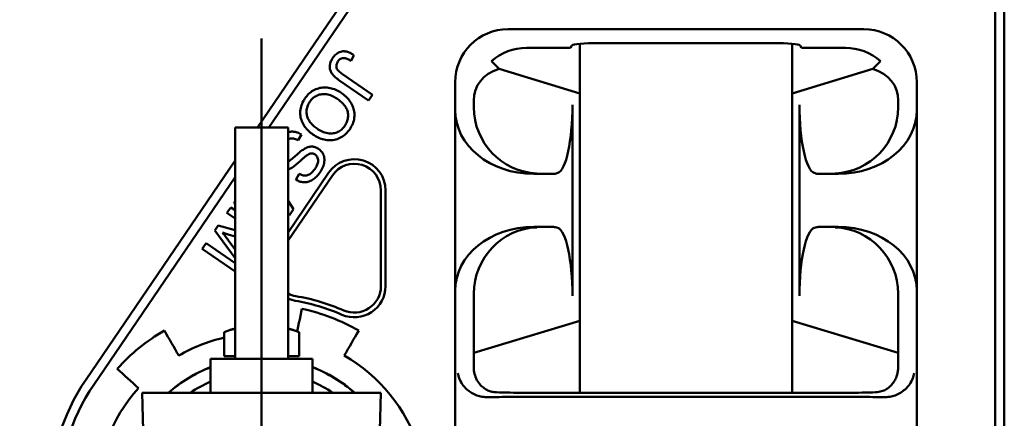
# Model space of a CAD drawing. Units: inches. Extents: x 0.2 to 8.4, y 0.1 to 10.9.
# Drawn here: x 5.8 to 6.2, y 4.3 to 4.4 of the extents above; entities that cross this region are included whole.
import ezdxf

# ---------------------------------------------------------------- set-up
doc = ezdxf.new("R2010")
doc.units = ezdxf.units.IN
doc.header["$MEASUREMENT"] = 0
doc.layers.add('WALLS', color=7, linetype='Continuous', lineweight=50)
doc.styles.add('SLDTEXTSTYLE1', font='TXT', dxfattribs={"width": 0.605})
doc.dimstyles.new('SLDDIMSTYLE0', dxfattribs={"dimtxt": 0.1011149088541667, "dimasz": 0.125, "dimexe": 0, "dimexo": 0.0625, "dimgap": 0.02527872721354166, "dimtad": 0, "dimtih": 1, "dimtoh": 1, "dimlfac": 12, "dimrnd": 1e-09, "dimzin": 12, "dimdsep": 46, "dimlunit": 5, "dimtxsty": 'SLDTEXTSTYLE1', "dimsah": 1, "dimcen": 0.09, "dimadec": 0, "dimazin": 3, "dimtfac": 1, "dimtdec": 3, "dimtofl": 0, "dimtmove": 0, "dimatfit": 3, "dimfxl": 0, "dimfrac": 2, "dimtolj": 1, "dimtzin": 12, "dimarcsym": 0})

# ---------------------------------------------------------------- blocks, each defined once
blk = doc.blocks.new('SW_SYMBOL_MOD_BOX')
at = {"color": 0, "linetype": 'Continuous', "lineweight": 18}
for p, q in [((7.874015748031496, 7.874015748031496), (7.874015748031496, 31.49606299212599)), ((7.874015748031496, 31.49606299212599), (31.49606299212599, 31.49606299212599)), ((31.49606299212599, 31.49606299212599), (31.49606299212599, 7.874015748031496)), ((7.874015748031496, 7.874015748031496), (31.49606299212599, 7.874015748031496))]:
    blk.add_line(p, q, dxfattribs=at)
blk = doc.blocks.new('_D_7')
at = {"layer": 'WALLS'}
for p, q in [((4.750002561520252, 4.460048692369679), (4.750002561520252, 5.23726218751728)), ((5.916669228186888, 4.470189411801269), (5.916669228186888, 5.23726218751728)), ((4.750002561520252, 5.112262187517279), (5.190153079392569, 5.112262187517279)), ((5.916669228186888, 5.112262187517279), (5.47651871031457, 5.112262187517279))]:
    blk.add_line(p, q, dxfattribs=at)
for points in [[(4.750002561520252, 5.112262187517279), (4.875002561520252, 5.09226218751728), (4.875002561520252, 5.132262187517279)], [(5.916669228186888, 5.112262187517279), (5.791669228186888, 5.132262187517279), (5.791669228186888, 5.09226218751728)]]:
    blk.add_solid(points, dxfattribs=at)
at = {"layer": 'WALLS', "xscale": 0.003410658394813324, "yscale": 0.003410658394813324, "zscale": 0.003410658394813324}
blk.add_blockref('SW_SYMBOL_MOD_BOX', (5.31361173854204, 5.049675056107661), dxfattribs=at)
at = {"layer": 'WALLS', "insert": (5.213303099815994, 5.168897334220785), "char_height": 0.1041666666666667, "attachment_point": 1, "style": 'SLDTEXTSTYLE1'}
blk.add_mtext('C', dxfattribs=at)

msp = doc.modelspace()

# ---------------------------------------------------------------- linework, layer by layer
at = {"color": 7, "linetype": 'Continuous', "lineweight": 50}
for p, q in [((5.968313468807797, 4.450971799871512), (5.937623334453958, 4.40588698736178)), ((5.970241722088006, 4.447326490871321), (5.919542085552312, 4.372846889043815)), ((6.208335878270663, 4.034305217683869), (6.208335878270663, 4.419721796429774)), ((6.204690569270474, 4.035165652188501), (6.204690569270474, 4.418861361925142)), ((6.013465942758121, 4.411387510485934), (6.153205884025951, 4.411387510485934)), ((5.937623334453958, 4.40588698736178), (5.915132260939425, 4.372846889043815)), ((6.02075665853515, 4.404096892485553), (6.037974735186014, 4.404096892485553)), ((6.037974735186014, 4.404096892485553), (6.03854770634478, 4.40505334365877)), ((6.041669225840276, 4.40565740779168), (6.041669225840276, 4.268680145720256)), ((6.048950066175832, 4.405917102569441), (6.11772166283159, 4.405917102569441)), ((6.125002600943795, 4.40565740779168), (6.125002600943795, 4.268680145720256)), ((6.12812412043929, 4.40505334365877), (6.128697091598056, 4.404096892485553)), ((6.128697091598056, 4.404096892485553), (6.145915168248921, 4.404096892485553)), ((5.952937895316623, 4.401192339372532), (5.951815223841375, 4.398967920624762)), ((6.00691989393419, 4.398829273337539), (6.009926819197933, 4.395822250297148)), ((6.156745007586137, 4.395822250297148), (6.15975193284988, 4.398829273337539)), ((5.948501573232061, 4.39376796291734), (5.960224504474426, 4.385680074127099)), ((6.041631190724106, 4.386216281266122), (6.009926819197933, 4.395822250297148)), ((6.156745007586137, 4.395822250297148), (6.125040636059965, 4.386216281266122)), ((5.958667802457581, 4.383426322384854), (5.947074327497503, 4.391426798851556)), ((5.992711871399812, 4.379673654624881), (5.992711871399812, 4.390633439127626)), ((6.173959955384258, 4.390633439127626), (6.173959955384258, 4.379673654624881)), ((5.960224504474426, 4.385680074127099), (5.958667802457581, 4.383426322384854)), ((6.000002587176842, 4.383342821127245), (6.000002587176842, 4.380857338728639)), ((6.038752548422871, 4.381703302289329), (6.038752548422871, 4.306698835413997)), ((6.12791918058455, 4.381703302289329), (6.12791918058455, 4.306698835413997)), ((6.166669239607229, 4.383342821127245), (6.166669239607229, 4.380857338728639)), ((5.992711871399812, 4.379673654624881), (5.992711871399812, 4.308728287525149)), ((6.173959955384258, 4.379673654624881), (6.173959955384258, 4.308728287525149)), ((5.906252576851628, 4.372846889043815), (5.906252576851628, 4.282013556136006)), ((5.927085847295022, 4.372846889043815), (5.906252576851628, 4.372846889043815)), ((5.927085847295022, 4.282013556136006), (5.927085847295022, 4.372846889043815)), ((5.932380648351249, 4.370025054975216), (5.931099383152534, 4.367775605405495)), ((5.906252576851628, 4.359802310847007), (5.847781750089386, 4.273906503122707)), ((5.927085847295022, 4.359347844985924), (5.927468642872934, 4.359574882363169)), ((5.928532843912526, 4.356975001286106), (5.927085847295022, 4.356318724423027)), ((5.943009947782897, 4.355026899346301), (5.927085847295022, 4.331633836251629)), ((5.944516588155837, 4.35400122230612), (5.927085847295022, 4.32839488700158)), ((5.930147918588379, 4.35233002383417), (5.931475041035124, 4.354600397606619)), ((6.029995965135225, 4.354617606296712), (6.023618972136125, 4.354617606296712)), ((6.032986463922061, 4.354992677519412), (6.031932333877239, 4.354680574458187)), ((6.134739492906832, 4.354680574458187), (6.13368536286201, 4.354992677519412)), ((6.143052854647945, 4.354617606296712), (6.136675763872197, 4.354617606296712)), ((5.906252576851628, 4.353324021240317), (5.850795128611914, 4.271855344595643)), ((5.963544217235931, 4.31055006203541), (5.963544217235931, 4.348139512243318)), ((5.965366871736027, 4.31055006203541), (5.965366871736027, 4.348139512243318)), ((5.905769560209255, 4.343143907730745), (5.906252576851628, 4.343844575192131)), ((5.906252576851628, 4.343038308950631), (5.905769560209255, 4.343143907730745)), ((5.927085847295022, 4.343974031474418), (5.929261279942015, 4.340794334873212)), ((5.903096835529243, 4.339270388033531), (5.904595067110433, 4.341440638518168)), ((5.906252576851628, 4.337092902076924), (5.903096835529243, 4.339270388033531)), ((5.904595067110433, 4.341440638518168), (5.906252576851628, 4.340297042840194)), ((5.927587832607155, 4.338369669549818), (5.927085847295022, 4.338479374949159)), ((5.929261279942015, 4.340794334873212), (5.927587832607155, 4.338369669549818)), ((5.898301673145591, 4.332317686129514), (5.899703888058195, 4.334350071540114)), ((5.899703888058195, 4.334350071540114), (5.906252576851628, 4.332491337456813)), ((5.906252576851628, 4.32147542915797), (5.898301673145591, 4.332317686129514)), ((5.906252576851628, 4.33007566758506), (5.904444784402068, 4.330598185993327)), ((6.029995965135225, 4.333784335853318), (6.023618972136125, 4.333784335853318)), ((6.032986463922061, 4.333409460183914), (6.031932333877239, 4.333721367691843)), ((6.134739492906832, 4.333721367691843), (6.13368536286201, 4.333409460183914)), ((6.143052854647945, 4.333784335853318), (6.136675763872197, 4.333784335853318)), ((5.893393774286501, 4.325202088329507), (5.894892005867691, 4.327372338814144)), ((5.894892005867691, 4.327372338814144), (5.906252576851628, 4.319533389370357)), ((5.90346819123931, 4.328736909717171), (5.906252576851628, 4.324961948881397)), ((5.906252576851628, 4.316330030820272), (5.893393774286501, 4.325202088329507)), ((5.992711871399812, 4.233172947013557), (5.992711871399812, 4.308728287525149)), ((6.000002587176842, 4.307544798974687), (6.000002587176842, 4.284364497866615)), ((6.166669239607229, 4.307544798974687), (6.166669239607229, 4.284364497866615)), ((6.173959955384258, 4.308728287525149), (6.173959955384258, 4.145298726588494)), ((6.041631190724106, 4.296977489938032), (6.000002587176842, 4.284364497866615)), ((6.166669239607229, 4.284364497866615), (6.125040636059965, 4.296977489938032)), ((5.901937791140845, 4.29252493692986), (5.901937791140845, 4.283003055816332)), ((5.931400633005803, 4.29252493692986), (5.931400633005803, 4.283003055816332)), ((6.000002587176842, 4.280153844286223), (6.000002587176842, 4.284364497866615)), ((6.166669239607229, 4.284364497866615), (6.166669239607229, 4.280153844286223)), ((5.896669194226349, 4.282013556136006), (5.896669194226349, 4.268680145720256)), ((5.936669229920301, 4.282013556136006), (5.896669194226349, 4.282013556136006)), ((5.901937791140845, 4.283003055816332), (5.906252576851628, 4.283003055816332)), ((5.927085847295022, 4.283003055816332), (5.931400633005803, 4.283003055816332)), ((5.936669229920301, 4.282013556136006), (5.936669229920301, 4.268680145720256)), ((6.000002587176842, 4.27849340124558), (6.000002587176842, 4.280153844286223)), ((6.166669239607229, 4.280153844286223), (6.166669239607229, 4.278588831254275)), ((5.869794206910718, 4.268680145720256), (5.963544217235931, 4.268680145720256)), ((5.871504418265322, 4.203371602392344), (5.869794206910718, 4.268680145720256)), ((5.961834103657976, 4.203371602392344), (5.963544217235931, 4.268680145720256)), ((6.019986374100208, 4.268680145720256), (6.146685452683863, 4.268680145720256)), ((6.014538552589462, 4.267042386862008), (6.15213317641796, 4.267042386862008))]:
    msp.add_line(p, q, dxfattribs=at)
at = {"color": 7, "linetype": 'Continuous', "lineweight": 50, "flags": 128}
for points in [[(5.927085847295022, 4.305612732405196), (5.928115337624482, 4.305231012370414), (5.929813718004647, 4.304817417148302)], [(5.93065508606287, 4.292811813615836), (5.930772026934181, 4.29336190503891), (5.931065845762183, 4.294744466845216), (5.931359469036889, 4.296125855331743), (5.931652798981649, 4.297505874945195), (5.931945933373114, 4.29888452568557), (5.932238676657985, 4.300262003106167), (5.932531126612911, 4.301638111653688)], [(5.878523412736853, 4.293084023804574), (5.87922681794439, 4.291865726767334), (5.879930907588465, 4.290646256410316), (5.880635681669076, 4.289425417180222), (5.881341140186225, 4.288203600183644), (5.882047185363264, 4.286980609867288), (5.882753914976842, 4.28575664178445), (5.883461231250308, 4.284531500381832), (5.884169231960313, 4.283305185659436)], [(5.906252576851628, 4.293956387060293), (5.904782309391838, 4.293529298660721), (5.901937791140845, 4.29252493692986)], [(5.931400633005803, 4.29252493692986), (5.92855611475481, 4.293529298660721), (5.927085847295022, 4.293956387060293)], [(5.954815109186443, 4.293084023804574), (5.954111703978906, 4.291865726767334), (5.953407614334833, 4.290646256410316), (5.95270284025422, 4.289425417180222), (5.951997381737071, 4.288203600183644), (5.951291238783384, 4.286980609867288), (5.950584509169808, 4.28575664178445), (5.949877192896341, 4.284531500381832), (5.949169192186337, 4.283305185659436)], [(5.868364810089898, 4.270507004616226), (5.867312537801393, 4.271454460337804), (5.866261243279371, 4.272401133846195), (5.865210828747182, 4.273346829588104), (5.864161391981476, 4.274291743116826), (5.863112932982253, 4.275235874432363), (5.862065451749512, 4.276179027981417), (5.861018948283253, 4.277121203763989), (5.859973422583479, 4.278062597333374)]]:
    msp.add_lwpolyline(points, dxfattribs=at)
at = {"color": 7, "linetype": 'Continuous', "lineweight": 50}
for centre, radius, start, end in [((5.953127561520249, 4.348139541530834), 0.01223934715679142, 1.247342875028563e-11, 145.7561401051624), ((5.953127561520249, 4.348139541530834), 0.01041666666666696, 0, 145.7561401051562), ((5.931852561354357, 4.316885819599241), 0.01041666666666702, 242.7676530314361, 260.4108018918341), ((5.953127561520249, 4.310550061153692), 0.01223934715679003, 246.4218215218025, 8.315619166858291e-12), ((5.953127561520249, 4.310550061153692), 0.01041666666666696, 246.4218215218061, 0), ((5.916669228186916, 4.227013525047726), 0.07890648617654365, 66.42182152179797, 80.4108018918314), ((5.916669228186916, 4.227013525047726), 0.08072916666666688, 66.4218215217976, 80.41080189183164), ((5.916669228186916, 4.227013525047725), 0.07629166666666758, 60.00000000000041, 78.00000000000018), ((5.916669228186916, 4.227013525047725), 0.07629166666666788, 120.0000000000002, 138.0000000000007), ((5.909466731005014, 4.273635822921468), 0.02033429525457661, 99.09463901518296, 111.7315429483993), ((5.923871693141633, 4.27363582292147), 0.02033429525457539, 68.2684570515942, 80.90536098480885), ((5.916669228186916, 4.227013525047726), 0.06500000000000006, 103.0991459206321, 120.0000000000009), ((5.916669228186916, 4.227013525047726), 0.06499999999999992, 18.00000000000086, 60.00000000000021), ((5.916669228186916, 4.227013525047725), 0.05545833333333332, 111.1389593602647, 131.2956012915152), ((5.916669228186916, 4.227013525047725), 0.05541666666666655, 111.1556169683555, 131.2465333686485), ((5.916669228186916, 4.227013525047725), 0.05545833333333391, 48.70439870848415, 68.86104063979455), ((5.916669228186916, 4.227013525047725), 0.05541666666666714, 48.75346663135082, 68.84438303170388), ((5.916669228186916, 4.227013525047726), 0.08333333333333341, 145.7561401051591, 214.2438598948416), ((5.916669228186916, 4.227013525047725), 0.05020833333333339, 113.4744603542412, 123.9140471149242), ((5.916669228186916, 4.227013525047725), 0.05020833333333429, 56.08595288507412, 66.52553964582549), ((5.916669228186916, 4.227013525047726), 0.07968797235308596, 145.756140105159, 214.2438598948418), ((5.916669228186916, 4.227013525047726), 0.06500000000000039, 138.0000000000015, 180.0000000000033)]:
    msp.add_arc(centre, radius, start, end, dxfattribs=at)
for centre, major_axis, ratio, start_param, end_param in [((6.013624752841909, 4.3904746670594), (-0.01484372099771303, 0.01484372099771303), 0.9924325091389974, 5.501585242055452, 7.064785372303734), ((6.153047036865257, 4.3904746670594), (0.01484372099771392, 0.01484372099771303), 0.9924325091389677, 5.501585242055466, 7.064785372303779), ((6.020915474802403, 4.383183945098906), (-0.01484372099771391, 0.01484372099771391), 0.992432509138938, 5.501585242055422, 6.227164236222146), ((6.048950109090196, 4.405005700705856), (0.01041666666666785, 0), 0.08748866352600686, 1.570796326794897, 3.089232776030136), ((6.117721680616969, 4.405005700705856), (0.01041666666666696, 0), 0.08748866352601432, 0.05235987755965063, 1.570796326794897), ((6.145756314904764, 4.383183945098907), (0.01484372099771303, 0.01484372099771303), 0.9924325091390273, 0.05602107095742383, 0.7816000651241332), ((6.030006278221208, 4.374093141680102), (0.02859942057492404, -0.01513964481578345), 0.5992031606953973, 2.611132069810105, 3.44875320589178), ((6.136665511485958, 4.374093141680102), (0.02859942057492404, 0.01513964481578167), 0.5992031606954256, 5.976024754877746, 6.813645890959352), ((6.051879155143176, 4.386475088071323), (0.01066666666666638, 0), 0.08748866352589992, 3.422698242958075, 3.435287967379713), ((6.114792634563989, 4.386475088071323), (0.01066666666666727, 0), 0.08748866352589263, 5.989489993389979, 6.002079717811625), ((6.037507207396447, 4.382734217887028), (0.03742198784716422, 0.003600972986940399), 0.6910998040335362, 3.075188570933206, 3.077189130018388), ((6.025724463937179, 4.380821461382107), (-0.002393941094726237, 0.0259329306864684), 0.9875587431476608, 1.480508398550471, 3.010631207253665), ((6.032742070028571, 4.380984104245551), (0.0001752381305104578, 0.02605210166621763), 0.2306123497785918, 3.211425678304759, 4.741548487008048), ((6.133929719678596, 4.380984104245551), (-0.000175238130511346, 0.02605210166621763), 0.2306123497785577, 1.541636820171504, 3.071759628874582), ((6.140947325769988, 4.380821461382107), (0.002393941094726237, 0.0259329306864684), 0.987558743147667, 3.272554099925865, 4.802676908629129), ((6.12916458231072, 4.382734217887029), (0.03742198784716245, -0.003600972986939511), 0.6910998040335468, 0.06440352357134087, 0.06640408265652081), ((6.024861998929988, 4.38068145277049), (0.03206423950938753, 0.002907813909817314), 0.8077861143602947, 3.068467467872547, 4.600590835660941), ((6.141809790777178, 4.38068145277049), (0.03206423950938753, -0.002907813909818202), 0.8077861143602951, 4.824187125108456, 6.356310492896867), ((6.01112751072382, 4.355476057645329), (0.02083332891746715, -0.000777648279093768), 0.01744291742618264, 5.846039261130298, 6.231476523492586), ((6.155544278983346, 4.355476057645329), (0.02083332891746715, 0.000777648279093768), 0.01744291742618582, 3.193301437278464, 3.578738699640457), ((6.024861998929988, 4.307720597324962), (0.03206423950938753, -0.002907813909818202), 0.8077861143602676, 1.682594471518675, 3.214717839307058), ((6.025724463937179, 4.307580588713345), (0.002393941094726237, 0.0259329306864684), 0.98755874314763, 0.1309614463360977, 1.661084255039319), ((6.01112751072382, 4.332925992450122), (0.02083332891746715, 0.000777648279093768), 0.01744291742618423, 0.05170878368778829, 0.4371460460500314), ((6.032742070028571, 4.307417945849902), (-0.000175238130511346, 0.02605210166621763), 0.2306123497785917, 4.683229473761261, 6.213352282464593), ((6.133929719678596, 4.307417945849902), (0.000175238130511346, 0.02605210166621763), 0.2306123497785577, 0.06983302471521227, 1.599955833418324), ((6.155544278983346, 4.332925992450122), (0.02083332891746715, -0.000777648279093768), 0.01744291742618582, 2.704446607539787, 3.089883869901921), ((6.140947325769988, 4.307580588713345), (-0.002393941094726237, 0.02593293068646929), 0.9875587431476303, 4.622101052140284, 6.152223860843541), ((6.141809790777178, 4.307720597324962), (0.03206423950938753, 0.002907813909818202), 0.8077861143602653, 6.210060121462354, 7.742183489250731), ((6.037507207396447, 4.305667832208423), (0.03742198784716422, -0.003600972986939511), 0.6910998040335142, 3.205996177161119, 3.2079967362463), ((6.12916458231072, 4.305667832208423), (0.03742198784716245, 0.003600972986939511), 0.691099804033549, 6.21678122452312, 6.2187817836083), ((6.051879155143176, 4.296718628690795), (0.01066666666666638, 0), 0.08748866352589992, 2.847897339799108, 2.860487064222573), ((6.114792634563989, 4.296718628690795), (0.01066666666666727, 0), 0.08748866352589263, 0.2811055893671975, 0.2936953137906603), ((6.019986363109893, 4.269728347300053), (0.02000000000000046, 0), 0.05240777928303565, 4.123969243368578, 4.712388980384691), ((6.146685426597273, 4.269728347300053), (0.02000000000000046, 0), 0.05240777928303565, 4.712388980384691, 5.300808717401472), ((6.014538591007237, 4.265950619876734), (0.02083333333333304, 0), 0.05240777928304471, 1.570796326794939, 2.009764161447066), ((6.15213319869993, 4.265950619876734), (0.02083333333333393, 0), 0.05240777928304247, 1.131828492142744, 1.570796326794897)]:
    msp.add_ellipse(centre, major_axis=major_axis, ratio=ratio, start_param=start_param, end_param=end_param, dxfattribs=at)
for points, knots in [([(5.947074327497503, 4.391426798851556), (5.946679981765999, 4.39171043067928), (5.945891499540664, 4.392277543841242), (5.944815236920934, 4.393263353386962), (5.943921543536502, 4.394426597067667), (5.943408603672629, 4.395842715668518), (5.943429431157885, 4.397366176143653), (5.943856399487153, 4.398848717939237), (5.944393444817542, 4.399715493476577), (5.944662079808438, 4.400149062535665)], [0, 0, 0, 0, 0.1402515292878509, 0.2804286418857604, 0.4203723198357214, 0.5601108560415721, 0.7065059901758893, 0.8531916093547725, 1, 1, 1, 1]), ([(5.944662079808438, 4.400149062535665), (5.945026804802795, 4.400620927026715), (5.945755257861661, 4.401563366226644), (5.947290381929647, 4.402548036790574), (5.948965574891199, 4.402831980452005), (5.950478114758529, 4.402532022153916), (5.951772367338304, 4.401974013527718), (5.952549270947896, 4.401452974578859), (5.952937895316623, 4.401192339372532)], [0, 0, 0, 0, 0.1868378820530471, 0.3731650662820005, 0.5592778947862899, 0.7060187800863539, 0.8529440916528519, 1, 1, 1, 1]), ([(5.951815223841375, 4.398967920624762), (5.951396696009813, 4.399214389241954), (5.950561113713852, 4.399706458818943), (5.949387583578727, 4.400129377495501), (5.948404915194486, 4.400074611376206), (5.947477890316479, 4.399721116008794), (5.947000055161627, 4.399153587407557), (5.94668204758471, 4.398775887287592)], [0, 0, 0, 0, 0.2508869441482137, 0.5008906768172059, 0.6259180815663752, 0.7510420000668163, 1, 1, 1, 1]), ([(5.94668204758471, 4.398775887287592), (5.94654623032366, 4.398557763162063), (5.946274608441604, 4.398121535211062), (5.946062099994645, 4.397372724905094), (5.946039623891858, 4.3965980923477), (5.94627335540496, 4.39575977301245), (5.946883308573553, 4.395020798044762), (5.947666771270844, 4.394363758245449), (5.948223278187715, 4.393966581146526), (5.948501573232061, 4.39376796291734)], [0, 0, 0, 0, 0.1250714511832014, 0.2501312623985105, 0.3750689533959498, 0.4999230721747306, 0.6661737055850756, 0.833061907063698, 1, 1, 1, 1]), ([(5.933693202077405, 4.384249210656556), (5.934152348079216, 4.384844947857898), (5.935070414109991, 4.386036129063144), (5.93690785555566, 4.387381506671242), (5.938990656648238, 4.388266950570531), (5.941270809345301, 4.38863521888713), (5.94359318464266, 4.388382943972825), (5.945869532911146, 4.387700602560339), (5.947214303287439, 4.386879778869436), (5.947886753667842, 4.386469327231802)], [0, 0, 0, 0, 0.1400447962539735, 0.2800206681978192, 0.4199863478699418, 0.5599320170150942, 0.7065559685406636, 0.8532637585863536, 1, 1, 1, 1]), ([(5.946246648170036, 4.384169816018174), (5.94561157316572, 4.384567096531494), (5.944342499419615, 4.385360984286274), (5.942157738313568, 4.38599417736653), (5.940046207152174, 4.385926039880767), (5.938207474223569, 4.385321393299774), (5.936719316897256, 4.384325928792823), (5.935992946041342, 4.383398391827847), (5.935629668596069, 4.382934505844138)], [0, 0, 0, 0, 0.1869037208129413, 0.3734906956197055, 0.5598658545782823, 0.7065688036828335, 0.8532472297121011, 1, 1, 1, 1]), ([(5.947886753667842, 4.386469327231802), (5.948511792700238, 4.386004916936806), (5.949761574458367, 4.385076316505647), (5.951339861397283, 4.383337509506376), (5.952526199417346, 4.381308224689104), (5.953166242458407, 4.379002792753705), (5.95320304709753, 4.376575561892333), (5.952578595335824, 4.37417604329272), (5.951723898309943, 4.372784224930133), (5.951296323169093, 4.37208794670007)], [0, 0, 0, 0, 0.1401566546765596, 0.2802468665422889, 0.4202309036197734, 0.5601678923663329, 0.706732822888936, 0.8532886499394072, 1, 1, 1, 1]), ([(5.936856569978354, 4.370059863461995), (5.936247121237608, 4.370519562255975), (5.935028471428732, 4.371438773027889), (5.933537457868968, 4.373194645283911), (5.932416792050741, 4.375200262895063), (5.931795916253486, 4.377466030851837), (5.931861053886091, 4.379843202604611), (5.932453017868409, 4.382191412226193), (5.933279777377373, 4.383563228128614), (5.933693202077405, 4.384249210656556)], [0, 0, 0, 0, 0.140135570919537, 0.2802141924333926, 0.4202561220898076, 0.560139781139929, 0.706664190960147, 0.8533161487151519, 0.9999999999999999, 0.9999999999999999, 0.9999999999999999, 0.9999999999999999]), ([(5.935629668596069, 4.382934505844138), (5.935329915200433, 4.382441542544841), (5.934730651540117, 4.381456015790383), (5.934310753372728, 4.379754638976879), (5.934364960430933, 4.378016522497004), (5.934846044857248, 4.376313505732741), (5.935774966331351, 4.374776484856325), (5.937017569684869, 4.373449050259837), (5.937986879435845, 4.372730997971408), (5.938471644654206, 4.372371890086598)], [0, 0, 0, 0, 0.1400125219752197, 0.2799114793385199, 0.4198324240991602, 0.5597641702843107, 0.7063996135996554, 0.8531663843456182, 1, 1, 1, 1]), ([(5.949347439016102, 4.373415166923465), (5.949655590676033, 4.373923668111657), (5.950271720200611, 4.374940383697085), (5.950669534481985, 4.376697708103833), (5.950656415274583, 4.378484496399292), (5.950138728692572, 4.380241847631921), (5.949081244515889, 4.381761510923394), (5.947752502498392, 4.3830730167787), (5.946748659337096, 4.383804172771101), (5.946246648170036, 4.384169816018174)], [0, 0, 0, 0, 0.1400018009538987, 0.2799246419145962, 0.4198913919088573, 0.5596385697727142, 0.7062882113617648, 0.8531178938319823, 1, 1, 1, 1]), ([(5.938471644654206, 4.372371890086598), (5.939121470771761, 4.37196581343861), (5.940420370969295, 4.371154130091269), (5.942629279391449, 4.370453646025374), (5.944794936815001, 4.370402477391767), (5.946683195161937, 4.371009880772621), (5.94822251840313, 4.371998857714014), (5.948972380150637, 4.372942956423346), (5.949347439016102, 4.373415166923465)], [0, 0, 0, 0, 0.1869493185130275, 0.3736822823605424, 0.5600375871433673, 0.7066579675142802, 0.8532789140617258, 1, 1, 1, 1]), ([(5.927085847295022, 4.371036456624751), (5.92768983770309, 4.371123035828404), (5.92890757010624, 4.371297592080155), (5.930758495540177, 4.370930985768958), (5.931839882503303, 4.370327058849645), (5.932380648351249, 4.370025054975216)], [0, 0, 0, 0, 0.3297541190236435, 0.6648322066771675, 1, 1, 1, 1]), ([(5.951296323169094, 4.372087946700071), (5.950826414887995, 4.371482431435428), (5.949886806006567, 4.370271668519802), (5.948007756156805, 4.368911011161431), (5.945879882081119, 4.368016499836478), (5.94354738482595, 4.367693612011952), (5.941184912609114, 4.36799721412741), (5.93889339473106, 4.368777779700161), (5.937535635412404, 4.369632424250516), (5.936856569978354, 4.370059863461995)], [0, 0, 0, 0, 0.1400305060085316, 0.2799991241034784, 0.4199576613360937, 0.5598749072162265, 0.7065005636005576, 0.8532101238905682, 1, 1, 1, 1]), ([(5.931099383152534, 4.367775605405495), (5.930613387913289, 4.367997567497426), (5.929643101946247, 4.36844071320262), (5.928193537147584, 4.368626980035616), (5.927389601736233, 4.368305701770646), (5.927085847295022, 4.368184311795194)], [0, 0, 0, 0, 0.3843711758593113, 0.767394262237322, 1, 1, 1, 1]), ([(5.933716081813097, 4.364583002286718), (5.934198394369899, 4.364805418846137), (5.935162099426206, 4.365249827684131), (5.936659443444248, 4.365375034183852), (5.938006708669536, 4.365083896108178), (5.938724235623845, 4.364658204194826), (5.939083042035737, 4.364445332765976)], [0, 0, 0, 0, 0.2801658031973244, 0.5597971633505026, 0.7798722412113014, 0.9999999999999999, 0.9999999999999999, 0.9999999999999999, 0.9999999999999999]), ([(5.927468642872934, 4.359574882363169), (5.928055184629227, 4.360039898085498), (5.92922854402804, 4.360970148255304), (5.930766249590258, 4.362377254330684), (5.93222512980413, 4.363637866050679), (5.93321928877824, 4.364268077932191), (5.933716081813097, 4.364583002286718)], [0, 0, 0, 0, 0.2799894326463538, 0.560110561333841, 0.7801820282995431, 1, 1, 1, 1]), ([(5.935773595822297, 4.362550616876119), (5.935382252031018, 4.362376052586956), (5.934597897801077, 4.36202618057761), (5.933601045124487, 4.361203808505862), (5.932623183252296, 4.360373061498357), (5.931500555540429, 4.359332840561494), (5.930181445439825, 4.358142841714263), (5.929082248746639, 4.357364190041592), (5.928532843912526, 4.356975001286106)], [0, 0, 0, 0, 0.1394969420985211, 0.2795879710804964, 0.4197054106261054, 0.5598248986396174, 0.7799899417068453, 1, 1, 1, 1]), ([(5.937734995386265, 4.362170852374302), (5.937388783436478, 4.362359499159762), (5.936769997837438, 4.362696668094053), (5.936078291077225, 4.3625952786817), (5.935773595822297, 4.362550616876119)], [0, 0, 0, 0, 0.5595022740088929, 1, 1, 1, 1]), ([(5.937593121469648, 4.356499220115704), (5.937878725137224, 4.356944157009187), (5.938449183177395, 4.357832863482782), (5.938905329679994, 4.359104866357707), (5.938908817229455, 4.360171337263551), (5.938730149904655, 4.360948045915983), (5.938354354079393, 4.361666766387748), (5.937941487363487, 4.362002791905938), (5.937734995386265, 4.362170852374302)], [0, 0, 0, 0, 0.2503908509827901, 0.5001247895075972, 0.6251713028406216, 0.7502381340721824, 0.8750836055731397, 1, 1, 1, 1]), ([(5.939083042035737, 4.364445332765976), (5.939572797323477, 4.364021649085384), (5.940552164340137, 4.363174405915871), (5.941340364670793, 4.36134511955567), (5.941419127699095, 4.359277602047523), (5.940830039984035, 4.357163296342986), (5.940038357532954, 4.355866718276134), (5.939642226687099, 4.355217954916989)], [0, 0, 0, 0, 0.1864897862734627, 0.3729249079939767, 0.5593301398895616, 0.7795038601776163, 1, 1, 1, 1]), ([(5.939642226687099, 4.355217954916989), (5.939224822779178, 4.35466476300547), (5.938390368097366, 4.353558847196469), (5.936776735207097, 4.352231337619907), (5.935001949282714, 4.351401973415329), (5.93321147069175, 4.351257535673227), (5.931583308403381, 4.351544638481863), (5.930626436550484, 4.352068198792411), (5.930147918588379, 4.35233002383417)], [0, 0, 0, 0, 0.1869455184864429, 0.373732876441235, 0.5600601609683252, 0.706581748629224, 0.853265718637866, 1, 1, 1, 1]), ([(5.931475041035124, 4.354600397606619), (5.931880097418938, 4.354408626295863), (5.932689229807924, 4.354025547828244), (5.934052887048287, 4.353891109403989), (5.9354417591236, 4.354295751968557), (5.936645926922341, 4.355235655273469), (5.937277086687047, 4.356077627274662), (5.937593121469648, 4.356499220115704)], [0, 0, 0, 0, 0.1869280053023394, 0.3734035792119784, 0.5596835763163523, 0.7795244357830913, 1, 1, 1, 1]), ([(5.901369024377954, 4.331520610892952), (5.901764826805812, 4.331003941313061), (5.902471594221777, 4.330081346608772), (5.903163684103187, 4.32914769825091), (5.90346819123931, 4.328736909717171)], [0, 0, 0, 0, 0.5600179336468691, 1, 1, 1, 1]), ([(5.904444784402068, 4.330598185993327), (5.903869890731982, 4.330767863471555), (5.902843292431561, 4.331070859694742), (5.901819496126548, 4.331383186624553), (5.901369024377954, 4.331520610892952)], [0, 0, 0, 0, 0.5599986575572604, 1, 1, 1, 1]), ([(6.008885400117384, 4.268856534793706), (6.008284707367983, 4.268914578554748), (6.00708234023156, 4.269030760930548), (6.005345164763666, 4.269662198542829), (6.003728892398522, 4.270645187767514), (6.002132261614455, 4.27219795488959), (6.000866025643783, 4.274236128312969), (6.00022728230085, 4.276299803908531), (6.000025147162128, 4.277833960029865), (5.999985858582191, 4.278679611457812), (5.999985464040879, 4.279290848961095), (5.999997352961425, 4.279707560385161), (6.000002401728838, 4.28003707401753), (6.000002549036945, 4.280129828897149), (6.000002587176843, 4.280153844286223)], [0, 0, 0, 0, 0.09288907169565967, 0.1859299404742786, 0.309066945546231, 0.432405479171917, 0.6102635143375279, 0.7883598660928577, 0.8730959886479004, 0.9252616790833039, 0.9567082775552304, 0.9883588540531131, 0.996985962891244, 1, 1, 1, 1]), ([(6.166669239607229, 4.280153844286223), (6.166669595995672, 4.28008768809311), (6.166670521421543, 4.279915901791346), (6.166683646796693, 4.279386102668581), (6.166695265097709, 4.278444002117461), (6.16657122289863, 4.277026934864636), (6.166181735635129, 4.27539353336675), (6.165511642836324, 4.273767693590774), (6.16452181741191, 4.272230345879714), (6.163278571741741, 4.270937248822514), (6.161818813445293, 4.269932697916579), (6.160075239953021, 4.269126915408751), (6.15860577539338, 4.268953332984406), (6.157786328890038, 4.268856534793706)], [0, 0, 0, 0, 0.008296425594432532, 0.02154314212590171, 0.0784238829668987, 0.1914267944317423, 0.304456437245644, 0.4262519801209618, 0.5483755447317709, 0.6698874089053177, 0.7712181815028089, 0.8724198824899329, 0.9999999999999999, 0.9999999999999999, 0.9999999999999999, 0.9999999999999999]), ([(6.00568429043021, 4.266938939168156), (6.004891932185496, 4.266967626470266), (6.003305593764033, 4.267025059796477), (6.001070545883089, 4.267663608345647), (5.999030143574823, 4.268648508254518), (5.997043120692016, 4.270131138755577), (5.995378028929903, 4.272044754038285), (5.99425151494345, 4.274240084943822), (5.993877731267859, 4.275723995704046), (5.993785844847812, 4.276419558478833), (5.993784579007802, 4.27642914064765)], [0, 0, 0, 0, 0.11093494934884, 0.2220969789979152, 0.3525765698221577, 0.4832437770252868, 0.6625358090299224, 0.8420242444124839, 0.9978237041803388, 1, 1, 1, 1]), ([(6.172887247776268, 4.27642914064765), (6.172885981941548, 4.276419558478349), (6.172794095580477, 4.275723993208831), (6.172420134124401, 4.274240101160478), (6.171293846599696, 4.272044741968858), (6.169628687881707, 4.270131143453237), (6.167641696008334, 4.268648489596555), (6.16560118481852, 4.26766363496183), (6.163366209868582, 4.267025044121965), (6.161779837794009, 4.266967621832273), (6.160987438577212, 4.266938939168156)], [0, 0, 0, 0, 0.002176290255751648, 0.1579759103274103, 0.3374627727993111, 0.5167543464266268, 0.6474212195664762, 0.7779032506280489, 0.8890617824935056, 0.9999999999999999, 0.9999999999999999, 0.9999999999999999, 0.9999999999999999])]:
    msp.add_open_spline(points, degree=3, knots=knots, dxfattribs=at)
at = {"layer": 'WALLS'}
msp.add_line((5.91666922818689, 4.030724230403557), (5.91666922818689, 4.407689411801287), dxfattribs=at)

# ---------------------------------------------------------------- dimensions: what is measured, and where the dimension line sits
dim = msp.add_linear_dim(base=(5.916669228186888, 5.112262187517279), p1=(4.750002561520252, 4.397548692369679), p2=(5.916669228186888, 4.407689411801268), text='C{\\fGDT;o}', dimstyle='SLDDIMSTYLE0', dxfattribs=at)
dim.commit()
dim.dimension.update_dxf_attribs({"geometry": '_D_7', "text_midpoint": (5.33333589485357, 5.112262187517279), "dimtype": 160})

doc.saveas('drawing.dxf')
